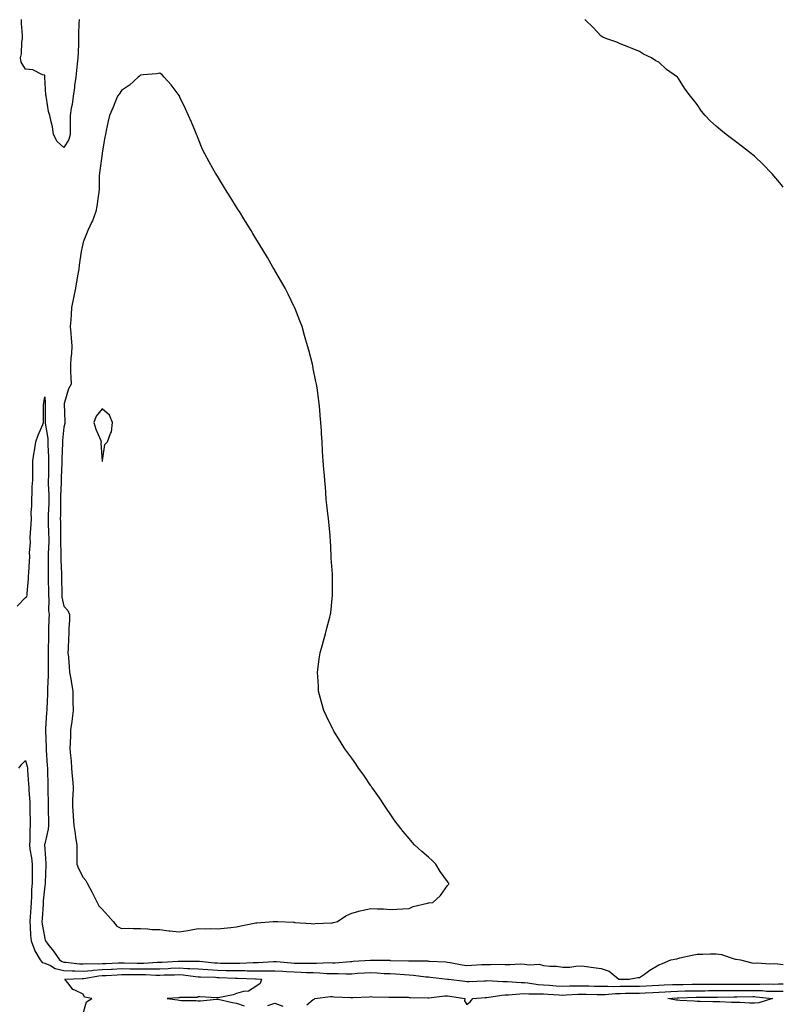
# Model space of a CAD drawing. Units: inches. Extents: x 891923 to 894563, y 7258298 to 7260938.
# Drawn here: x 894165 to 894563, y 7259129 to 7259642 of the extents above; entities that cross this region are included whole.
import ezdxf

# ---------------------------------------------------------------- set-up
doc = ezdxf.new("R2010")
doc.units = ezdxf.units.IN
doc.header["$MEASUREMENT"] = 0
doc.layers.add('Contour_89197258', color=7, linetype='Continuous', true_color=0x9e3625)

msp = doc.modelspace()

# ---------------------------------------------------------------- linework, layer by layer
at = {"layer": 'Contour_89197258'}
for points in [[(894196, 7259641.92, 3316), (894195.92, 7259639.79, 3316), (894195.75, 7259634.22, 3316), (894195.66, 7259631.92, 3316), (894195.63, 7259629.51, 3316), (894195.41, 7259624.56, 3316), (894195.39, 7259621.92, 3316), (894195.03, 7259618.9, 3316), (894194.61, 7259615.36, 3316), (894194.21, 7259611.92, 3316), (894193.62, 7259607.49, 3316), (894193.51, 7259606.46, 3316), (894192.85, 7259601.92, 3316), (894192.29, 7259597.68, 3316), (894191.89, 7259595.77, 3316), (894191.31, 7259591.92, 3316), (894191.29, 7259588.68, 3316), (894191.33, 7259585.2, 3316), (894191.32, 7259581.92, 3316), (894190.59, 7259579.38, 3316), (894188.05, 7259575.27, 3316), (894184.49, 7259578.36, 3316), (894182.67, 7259581.92, 3316), (894182.16, 7259586.03, 3316), (894181.35, 7259588.62, 3316), (894180.78, 7259591.92, 3316), (894180.1, 7259593.97, 3316), (894179.07, 7259600.9, 3316), (894178.81, 7259601.92, 3316), (894178.68, 7259602.55, 3316), (894178.18, 7259611.79, 3316), (894178.15, 7259612.02, 3316), (894178.05, 7259612.85, 3316), (894176.87, 7259613.1, 3316), (894171.8, 7259615.67, 3316), (894168.05, 7259616.04, 3316), (894165.87, 7259619.74, 3316), (894165.45, 7259621.92, 3316), (894166, 7259623.97, 3316), (894166.16, 7259630.03, 3316), (894166.51, 7259631.92, 3316), (894166.43, 7259633.53, 3316), (894166.04, 7259639.91, 3316), (894165.95, 7259641.92, 3316)], [(894563, 7259554.51, 3316), (894561.98, 7259555.86, 3316), (894558.05, 7259560.51, 3316), (894557.41, 7259561.28, 3316), (894556.9, 7259561.92, 3316), (894552.51, 7259566.38, 3316), (894548.05, 7259570.64, 3316), (894547.35, 7259571.22, 3316), (894546.5, 7259571.92, 3316), (894541.77, 7259575.64, 3316), (894538.05, 7259578.42, 3316), (894535.98, 7259579.85, 3316), (894533.15, 7259581.92, 3316), (894530.37, 7259584.24, 3316), (894528.05, 7259586.4, 3316), (894525.12, 7259588.98, 3316), (894522.28, 7259591.92, 3316), (894520.38, 7259594.24, 3316), (894518.05, 7259597.58, 3316), (894516.11, 7259599.99, 3316), (894514.55, 7259601.92, 3316), (894511.81, 7259605.68, 3316), (894508.05, 7259611.77, 3316), (894507.97, 7259611.84, 3316), (894507.9, 7259611.92, 3316), (894502.05, 7259615.92, 3316), (894498.05, 7259619.63, 3316), (894496.59, 7259620.46, 3316), (894494.25, 7259621.92, 3316), (894490.06, 7259623.93, 3316), (894488.05, 7259625.25, 3316), (894483.28, 7259627.15, 3316), (894482.49, 7259627.48, 3316), (894478.05, 7259629.22, 3316), (894476.23, 7259630.1, 3316), (894470.99, 7259631.92, 3316), (894468.88, 7259632.75, 3316), (894468.05, 7259633.2, 3316), (894463.9, 7259637.77, 3316), (894459.55, 7259641.92, 3316)], [(894163.68, 7259336.29, 3316), (894168.05, 7259340.74, 3316), (894168.67, 7259341.3, 3316), (894168.85, 7259341.92, 3316), (894168.91, 7259342.78, 3316), (894169.55, 7259350.43, 3316), (894169.65, 7259351.92, 3316), (894169.72, 7259353.59, 3316), (894170.18, 7259359.79, 3316), (894170.26, 7259361.92, 3316), (894170.12, 7259363.99, 3316), (894170.59, 7259369.38, 3316), (894170.46, 7259371.92, 3316), (894170.67, 7259374.54, 3316), (894170.93, 7259379.04, 3316), (894171.17, 7259381.92, 3316), (894171.06, 7259384.93, 3316), (894171.37, 7259388.6, 3316), (894171.27, 7259391.92, 3316), (894171.56, 7259395.43, 3316), (894171.59, 7259398.38, 3316), (894171.93, 7259401.92, 3316), (894171.88, 7259405.75, 3316), (894171.86, 7259408.11, 3316), (894171.81, 7259411.92, 3316), (894172.55, 7259416.42, 3316), (894172.7, 7259417.27, 3316), (894173.45, 7259421.92, 3316), (894174.64, 7259425.33, 3316), (894177.03, 7259430.9, 3316), (894177.43, 7259431.92, 3316), (894177.5, 7259432.47, 3316), (894177.49, 7259441.36, 3316), (894177.54, 7259441.92, 3316), (894177.63, 7259442.34, 3316), (894178.05, 7259445.32, 3316), (894178.32, 7259442.19, 3316), (894178.32, 7259441.92, 3316), (894178.32, 7259441.65, 3316), (894178.31, 7259432.18, 3316), (894178.31, 7259431.92, 3316), (894178.33, 7259431.65, 3316), (894179.69, 7259423.56, 3316), (894179.74, 7259421.92, 3316), (894179.74, 7259420.23, 3316), (894180.07, 7259413.94, 3316), (894180.07, 7259411.92, 3316), (894180.02, 7259409.95, 3316), (894179.98, 7259403.85, 3316), (894179.94, 7259401.92, 3316), (894179.94, 7259400.03, 3316), (894180.26, 7259394.13, 3316), (894180.26, 7259391.92, 3316), (894180.21, 7259389.75, 3316), (894179.94, 7259383.81, 3316), (894179.9, 7259381.92, 3316), (894179.93, 7259380.04, 3316), (894180.1, 7259373.97, 3316), (894180.14, 7259371.92, 3316), (894180.12, 7259369.85, 3316), (894179.81, 7259363.68, 3316), (894179.79, 7259361.92, 3316), (894179.82, 7259360.14, 3316), (894179.83, 7259353.71, 3316), (894179.87, 7259351.92, 3316), (894179.9, 7259350.07, 3316), (894179.97, 7259343.84, 3316), (894180, 7259341.92, 3316), (894180.19, 7259339.78, 3316), (894180.1, 7259333.97, 3316), (894180.33, 7259331.92, 3316), (894180.27, 7259329.7, 3316), (894180.06, 7259323.93, 3316), (894180.01, 7259321.92, 3316), (894179.98, 7259320, 3316), (894179.86, 7259313.74, 3316), (894179.84, 7259311.92, 3316), (894179.86, 7259310.11, 3316), (894179.78, 7259303.65, 3316), (894179.8, 7259301.92, 3316), (894179.83, 7259300.14, 3316), (894179.47, 7259293.35, 3316), (894179.5, 7259291.92, 3316), (894179.47, 7259290.49, 3316), (894179.13, 7259283, 3316), (894179.11, 7259281.92, 3316), (894179.05, 7259280.92, 3316), (894178.54, 7259272.41, 3316), (894178.51, 7259271.92, 3316), (894178.51, 7259271.46, 3316), (894178.73, 7259262.59, 3316), (894178.73, 7259261.92, 3316), (894178.78, 7259261.2, 3316), (894179.38, 7259253.25, 3316), (894179.46, 7259251.92, 3316), (894179.51, 7259250.46, 3316), (894179.61, 7259243.48, 3316), (894179.66, 7259241.92, 3316), (894179.64, 7259240.33, 3316), (894179.85, 7259233.73, 3316), (894179.83, 7259231.92, 3316), (894179.88, 7259230.08, 3316), (894179.99, 7259223.86, 3316), (894180.04, 7259221.92, 3316), (894179.92, 7259220.05, 3316), (894178.05, 7259212.49, 3316), (894177.96, 7259212.01, 3316), (894177.96, 7259211.92, 3316), (894177.97, 7259211.84, 3316), (894178.05, 7259209.67, 3316), (894178.58, 7259202.45, 3316), (894178.6, 7259201.92, 3316), (894178.63, 7259201.34, 3316), (894178.35, 7259192.22, 3316), (894178.37, 7259191.92, 3316), (894178.31, 7259191.67, 3316), (894178.05, 7259190.59, 3316), (894177.29, 7259182.68, 3316), (894177.24, 7259181.92, 3316), (894177.19, 7259181.05, 3316), (894176.68, 7259173.3, 3316), (894176.58, 7259171.92, 3316), (894176.72, 7259170.59, 3316), (894178.05, 7259163.2, 3316), (894178.38, 7259162.24, 3316), (894178.43, 7259161.92, 3316), (894179.74, 7259160.23, 3316), (894182.67, 7259156.54, 3316), (894185.79, 7259151.92, 3316), (894187.19, 7259151.05, 3316), (894188.05, 7259150.86, 3316), (894189.15, 7259150.82, 3316), (894196.13, 7259150, 3316), (894198.05, 7259149.94, 3316), (894199.89, 7259150.08, 3316), (894206.04, 7259149.91, 3316), (894208.05, 7259150.05, 3316), (894209.84, 7259150.13, 3316), (894216.55, 7259150.43, 3316), (894218.05, 7259150.49, 3316), (894219.49, 7259150.48, 3316), (894226.32, 7259150.19, 3316), (894228.05, 7259150.18, 3316), (894229.79, 7259150.18, 3316), (894236.86, 7259150.73, 3316), (894238.05, 7259150.73, 3316), (894239.19, 7259150.78, 3316), (894247.49, 7259151.35, 3316), (894248.05, 7259151.38, 3316), (894248.62, 7259151.34, 3316), (894257.46, 7259151.33, 3316), (894258.05, 7259151.29, 3316), (894258.72, 7259151.25, 3316), (894266.59, 7259150.46, 3316), (894268.05, 7259150.37, 3316), (894269.63, 7259150.34, 3316), (894276.46, 7259150.33, 3316), (894278.05, 7259150.29, 3316), (894279.68, 7259150.29, 3316), (894286.7, 7259150.57, 3316), (894288.05, 7259150.57, 3316), (894289.39, 7259150.58, 3316), (894297.26, 7259151.13, 3316), (894298.05, 7259151.13, 3316), (894298.89, 7259151.08, 3316), (894306.55, 7259150.43, 3316), (894308.05, 7259150.32, 3316), (894309.69, 7259150.28, 3316), (894316.45, 7259150.32, 3316), (894318.05, 7259150.27, 3316), (894319.73, 7259150.23, 3316), (894326.67, 7259150.53, 3316), (894328.05, 7259150.5, 3316), (894329.44, 7259150.52, 3316), (894337.31, 7259151.18, 3316), (894338.05, 7259151.19, 3316), (894338.74, 7259151.24, 3316), (894347.87, 7259151.74, 3316), (894348.05, 7259151.75, 3316), (894348.23, 7259151.74, 3316), (894357.87, 7259151.74, 3316), (894358.05, 7259151.73, 3316), (894358.24, 7259151.72, 3316), (894367.63, 7259151.5, 3316), (894368.05, 7259151.48, 3316), (894368.52, 7259151.45, 3316), (894377.54, 7259151.4, 3316), (894378.05, 7259151.37, 3316), (894378.65, 7259151.32, 3316), (894387.03, 7259150.9, 3316), (894388.05, 7259150.82, 3316), (894389.36, 7259150.61, 3316), (894395.61, 7259149.48, 3316), (894398.05, 7259149.12, 3316), (894400.73, 7259149.24, 3316), (894405.64, 7259149.51, 3316), (894408.05, 7259149.63, 3316), (894410.4, 7259149.58, 3316), (894415.8, 7259149.67, 3316), (894418.05, 7259149.62, 3316), (894420.43, 7259149.54, 3316), (894425.97, 7259149.84, 3316), (894428.05, 7259149.75, 3316), (894430.62, 7259149.35, 3316), (894435.8, 7259149.66, 3316), (894438.05, 7259149.06, 3316), (894441.34, 7259148.63, 3316), (894444.84, 7259148.71, 3316), (894448.05, 7259148.1, 3316), (894451.75, 7259148.22, 3316), (894454.84, 7259148.71, 3316), (894458.05, 7259148.85, 3316), (894461.6, 7259148.38, 3316), (894464.16, 7259148.02, 3316), (894468.05, 7259147.51, 3316), (894472.18, 7259146.05, 3316), (894477.3, 7259141.92, 3316), (894478, 7259141.87, 3316), (894478.05, 7259141.87, 3316)], [(894164.51, 7259251.92, 3315), (894166.05, 7259253.92, 3315), (894168.05, 7259255.81, 3315), (894168.92, 7259252.79, 3315), (894169.06, 7259251.92, 3315), (894169.11, 7259250.86, 3315), (894169.64, 7259243.5, 3315), (894169.7, 7259241.92, 3315), (894169.8, 7259240.17, 3315), (894170.24, 7259234.11, 3315), (894170.35, 7259231.92, 3315), (894170.37, 7259229.6, 3315), (894170.41, 7259224.28, 3315), (894170.44, 7259221.92, 3315), (894170.23, 7259219.74, 3315), (894170.26, 7259214.14, 3315), (894170.09, 7259211.92, 3315), (894170.37, 7259209.6, 3315), (894171.21, 7259205.08, 3315), (894171.54, 7259201.92, 3315), (894171.51, 7259198.46, 3315), (894171.49, 7259195.36, 3315), (894171.46, 7259191.92, 3315), (894171.25, 7259188.72, 3315), (894171.16, 7259185.03, 3315), (894170.98, 7259181.92, 3315), (894170.79, 7259179.18, 3315), (894170.45, 7259174.32, 3315), (894170.29, 7259171.92, 3315), (894170.54, 7259169.43, 3315), (894170.73, 7259164.61, 3315), (894171.05, 7259161.92, 3315), (894172.73, 7259157.23, 3315), (894172.84, 7259156.71, 3315), (894175.74, 7259151.92, 3315), (894176.69, 7259150.56, 3315), (894178.05, 7259150.28, 3315), (894180.99, 7259148.98, 3315), (894183.54, 7259147.41, 3315), (894188.05, 7259146.37, 3315), (894192.34, 7259146.21, 3315), (894193.7, 7259146.28, 3315), (894198.05, 7259146.13, 3315), (894202.63, 7259146.5, 3315), (894203.35, 7259146.63, 3315), (894208.05, 7259146.94, 3315), (894212.81, 7259147.15, 3315), (894213.31, 7259147.18, 3315), (894218.05, 7259147.4, 3315), (894222.61, 7259147.36, 3315), (894223.46, 7259147.33, 3315), (894228.05, 7259147.29, 3315), (894232.66, 7259147.3, 3315), (894233.5, 7259147.37, 3315), (894238.05, 7259147.38, 3315), (894242.41, 7259147.55, 3315), (894243.78, 7259147.65, 3315), (894248.05, 7259147.84, 3315), (894252.41, 7259147.56, 3315), (894253.69, 7259147.55, 3315), (894258.05, 7259147.24, 3315), (894263.05, 7259146.92, 3315), (894263.05, 7259146.91, 3315), (894268.05, 7259146.61, 3315), (894272.64, 7259146.51, 3315), (894273.49, 7259146.48, 3315), (894278.05, 7259146.38, 3315), (894282.5, 7259146.37, 3315), (894283.65, 7259146.32, 3315), (894288.05, 7259146.31, 3315), (894292.49, 7259146.35, 3315), (894293.67, 7259146.3, 3315), (894298.05, 7259146.33, 3315), (894302.19, 7259146.05, 3315), (894304, 7259145.96, 3315), (894308.05, 7259145.7, 3315), (894311.73, 7259145.6, 3315), (894314.54, 7259145.43, 3315), (894318.05, 7259145.33, 3315), (894321.39, 7259145.26, 3315), (894325.03, 7259144.94, 3315), (894328.05, 7259144.86, 3315), (894331.05, 7259144.92, 3315), (894335.23, 7259144.73, 3315), (894338.05, 7259144.79, 3315), (894341.11, 7259144.98, 3315), (894344.76, 7259145.2, 3315), (894348.05, 7259145.4, 3315), (894351.39, 7259145.26, 3315), (894355.03, 7259144.95, 3315), (894358.05, 7259144.8, 3315), (894360.81, 7259144.67, 3315), (894365.64, 7259144.33, 3315), (894368.05, 7259144.21, 3315), (894370.2, 7259144.07, 3315), (894376.77, 7259143.2, 3315), (894378.05, 7259143.11, 3315), (894379.15, 7259143.02, 3315), (894387.99, 7259141.98, 3315), (894388.05, 7259141.98, 3315), (894388.1, 7259141.97, 3315), (894388.49, 7259141.92, 3315), (894396.98, 7259140.85, 3315), (894398.05, 7259140.69, 3315), (894399.22, 7259140.75, 3315), (894407.21, 7259141.08, 3315), (894408.05, 7259141.12, 3315), (894408.81, 7259141.16, 3315), (894416.82, 7259140.7, 3315), (894418.05, 7259140.76, 3315), (894419.2, 7259140.77, 3315), (894426.33, 7259140.19, 3315), (894428.05, 7259140.22, 3315), (894429.9, 7259140.07, 3315), (894435.28, 7259139.15, 3315), (894438.05, 7259138.97, 3315), (894441.2, 7259138.78, 3315), (894444.66, 7259138.53, 3315), (894448.05, 7259138.32, 3315), (894451.57, 7259138.39, 3315), (894454.49, 7259138.37, 3315), (894458.05, 7259138.43, 3315), (894461.59, 7259138.38, 3315), (894464.47, 7259138.34, 3315), (894468.05, 7259138.29, 3315), (894471.63, 7259138.34, 3315), (894474.28, 7259138.15, 3315), (894478.05, 7259138.2, 3315), (894481.73, 7259138.24, 3315), (894484.4, 7259138.27, 3315), (894488.05, 7259138.31, 3315), (894491.47, 7259138.5, 3315), (894494.81, 7259138.68, 3315), (894498.05, 7259138.86, 3315), (894500.98, 7259138.99, 3315), (894505.2, 7259139.07, 3315), (894508.05, 7259139.19, 3315), (894510.73, 7259139.23, 3315), (894515.44, 7259139.3, 3315), (894518.05, 7259139.35, 3315), (894520.61, 7259139.36, 3315), (894525.5, 7259139.37, 3315), (894528.05, 7259139.37, 3315), (894530.58, 7259139.39, 3315), (894535.48, 7259139.35, 3315), (894538.05, 7259139.37, 3315), (894540.59, 7259139.38, 3315), (894545.48, 7259139.35, 3315), (894548.05, 7259139.36, 3315), (894550.68, 7259139.28, 3315), (894555.61, 7259139.48, 3315), (894558.05, 7259139.39, 3315), (894560.53, 7259139.44, 3315), (894563, 7259139.42, 3315)], [(894478.05, 7259141.87, 3316), (894478.1, 7259141.87, 3316), (894482.63, 7259141.92, 3316), (894487.26, 7259142.71, 3316), (894488.05, 7259142.74, 3316), (894490.72, 7259144.59, 3316), (894493.45, 7259146.53, 3316), (894498.05, 7259149.4, 3316), (894499.96, 7259150.01, 3316), (894504.39, 7259151.92, 3316), (894507.43, 7259152.54, 3316), (894508.05, 7259152.74, 3316), (894509.09, 7259152.96, 3316), (894515.58, 7259154.39, 3316), (894518.05, 7259154.9, 3316), (894521.07, 7259154.95, 3316), (894524.86, 7259155.11, 3316), (894528.05, 7259155.15, 3316), (894530.84, 7259154.7, 3316), (894537.41, 7259152.56, 3316), (894538.05, 7259152.43, 3316), (894538.47, 7259152.34, 3316), (894540.69, 7259151.92, 3316), (894546.6, 7259150.47, 3316), (894548.05, 7259150.26, 3316), (894549.49, 7259150.48, 3316), (894555.98, 7259149.85, 3316), (894558.05, 7259150.05, 3316), (894560.12, 7259149.85, 3316), (894563, 7259149.5, 3316)], [(894198.05, 7259124.02, 3314), (894199.9, 7259130.07, 3314), (894202.63, 7259131.92, 3314), (894198.77, 7259132.63, 3314), (894198.05, 7259134.15, 3314), (894193.71, 7259136.26, 3314), (894192.63, 7259136.51, 3314), (894190.79, 7259139.19, 3314), (894188.56, 7259141.92, 3314), (894197.63, 7259142.34, 3314), (894198.05, 7259142.32, 3314), (894198.49, 7259142.36, 3314), (894206.26, 7259143.71, 3314), (894208.05, 7259143.82, 3314), (894210.05, 7259143.92, 3314), (894215.77, 7259144.21, 3314), (894218.05, 7259144.3, 3314), (894220.42, 7259144.28, 3314), (894225.55, 7259144.43, 3314), (894228.05, 7259144.41, 3314), (894230.54, 7259144.41, 3314), (894235.94, 7259144.03, 3314), (894238.05, 7259144.03, 3314), (894240.25, 7259144.12, 3314), (894245.78, 7259144.2, 3314), (894248.05, 7259144.28, 3314), (894250.28, 7259144.15, 3314), (894256.67, 7259143.3, 3314), (894258.05, 7259143.2, 3314), (894259.25, 7259143.12, 3314), (894267.06, 7259142.91, 3314), (894268.05, 7259142.85, 3314), (894268.96, 7259142.83, 3314), (894277.49, 7259142.48, 3314), (894278.05, 7259142.47, 3314), (894278.6, 7259142.47, 3314), (894287.91, 7259142.07, 3314), (894288.19, 7259142.07, 3314), (894291.05, 7259141.92, 3314), (894290.34, 7259139.63, 3314), (894288.05, 7259138.04, 3314), (894284.34, 7259135.63, 3314), (894281.6, 7259135.47, 3314), (894278.05, 7259134.38, 3314), (894276.28, 7259133.69, 3314), (894268.42, 7259132.28, 3314), (894268.05, 7259132.18, 3314), (894267.81, 7259132.15, 3314), (894258.84, 7259132.71, 3314), (894258.05, 7259132.65, 3314), (894257.57, 7259132.4, 3314), (894248.52, 7259132.39, 3314), (894248.05, 7259132.27, 3314), (894247.7, 7259132.27, 3314), (894241.82, 7259131.92, 3314), (894247.28, 7259131.15, 3314), (894248.05, 7259131, 3314), (894249.09, 7259130.88, 3314), (894256.98, 7259130.86, 3314), (894258.05, 7259130.67, 3314), (894259.25, 7259130.72, 3314), (894267.66, 7259131.53, 3314), (894268.05, 7259131.55, 3314), (894268.51, 7259131.45, 3314), (894275.98, 7259129.85, 3314), (894278.05, 7259129.46, 3314), (894282, 7259127.97, 3314)], [(894314.66, 7259128.53, 3314), (894318.05, 7259131.4, 3314), (894318.46, 7259131.51, 3314), (894318.92, 7259131.92, 3314), (894327.01, 7259132.96, 3314), (894328.05, 7259132.84, 3314), (894328.9, 7259132.77, 3314), (894337.53, 7259132.45, 3314), (894338.05, 7259132.4, 3314), (894338.59, 7259132.46, 3314), (894347.19, 7259132.78, 3314), (894348.05, 7259132.89, 3314), (894348.89, 7259132.77, 3314), (894357.37, 7259132.6, 3314), (894358.05, 7259132.53, 3314), (894358.61, 7259132.48, 3314), (894367.48, 7259132.5, 3314), (894368.05, 7259132.46, 3314), (894368.52, 7259132.39, 3314), (894377.79, 7259132.18, 3314), (894378.05, 7259132.15, 3314), (894378.28, 7259132.15, 3314), (894386.67, 7259133.3, 3314), (894388.05, 7259133.31, 3314), (894389.26, 7259133.13, 3314), (894396.93, 7259131.92, 3314), (894396.81, 7259130.68, 3314), (894398.05, 7259128.78, 3314), (894399.8, 7259130.17, 3314), (894401.16, 7259131.92, 3314), (894407.68, 7259132.29, 3314), (894408.05, 7259132.31, 3314), (894408.46, 7259132.34, 3314), (894416.35, 7259133.62, 3314), (894418.05, 7259133.71, 3314), (894419.86, 7259133.74, 3314), (894425.6, 7259134.37, 3314), (894428.05, 7259134.4, 3314), (894430.35, 7259134.22, 3314), (894435.6, 7259134.37, 3314), (894438.05, 7259134.21, 3314), (894440.21, 7259134.08, 3314), (894446.22, 7259133.76, 3314), (894448.05, 7259133.64, 3314), (894449.81, 7259133.68, 3314), (894455.94, 7259134.03, 3314), (894458.05, 7259134.07, 3314), (894460.17, 7259134.04, 3314), (894466, 7259133.97, 3314), (894468.05, 7259133.94, 3314), (894470.11, 7259133.97, 3314), (894475.47, 7259134.5, 3314), (894478.05, 7259134.54, 3314), (894480.69, 7259134.56, 3314), (894485.37, 7259134.61, 3314), (894488.05, 7259134.63, 3314), (894490.93, 7259134.8, 3314), (894494.92, 7259135.05, 3314), (894498.05, 7259135.23, 3314), (894501.51, 7259135.39, 3314), (894504.4, 7259135.57, 3314), (894508.05, 7259135.72, 3314), (894511.92, 7259135.8, 3314), (894514.12, 7259135.85, 3314), (894518.05, 7259135.92, 3314), (894522.06, 7259135.93, 3314), (894524.03, 7259135.94, 3314), (894528.05, 7259135.95, 3314), (894532.1, 7259135.97, 3314), (894533.97, 7259136, 3314), (894538.05, 7259136.02, 3314), (894542.18, 7259136.04, 3314), (894543.9, 7259136.07, 3314), (894548.05, 7259136.09, 3314), (894552.1, 7259135.97, 3314), (894554.22, 7259135.75, 3314), (894558.05, 7259135.62, 3314), (894561.82, 7259135.69, 3314), (894563, 7259135.75, 3314)], [(894294.26, 7259128.13, 3314), (894298.05, 7259129.43, 3314), (894302.17, 7259127.8, 3314)]]:
    msp.add_polyline3d(points, dxfattribs=at)
for points in [[(894328.05, 7259171.35, 3317), (894328.5, 7259171.47, 3317), (894330.7, 7259171.92, 3317), (894335.06, 7259174.91, 3317), (894338.05, 7259176.36, 3317), (894342.38, 7259177.58, 3317), (894343.98, 7259177.86, 3317), (894348.05, 7259178.8, 3317), (894351.48, 7259178.49, 3317), (894354.68, 7259178.55, 3317), (894358.05, 7259178.17, 3317), (894361.65, 7259178.32, 3317), (894364.72, 7259178.59, 3317), (894368.05, 7259178.71, 3317), (894370.12, 7259179.86, 3317), (894377.6, 7259181.47, 3317), (894378.05, 7259181.63, 3317), (894378.33, 7259181.64, 3317), (894380.42, 7259181.92, 3317), (894384.42, 7259185.54, 3317), (894388.05, 7259190.71, 3317), (894388.59, 7259191.38, 3317), (894388.61, 7259191.92, 3317), (894388.39, 7259192.25, 3317), (894388.05, 7259192.82, 3317), (894384.19, 7259198.06, 3317), (894381.87, 7259201.92, 3317), (894379.92, 7259203.79, 3317), (894378.05, 7259205.54, 3317), (894374.56, 7259208.42, 3317), (894370.84, 7259211.92, 3317), (894369.53, 7259213.39, 3317), (894368.05, 7259215.25, 3317), (894364.9, 7259218.78, 3317), (894362.43, 7259221.92, 3317), (894360.6, 7259224.47, 3317), (894358.05, 7259228.15, 3317), (894356.54, 7259230.41, 3317), (894355.55, 7259231.92, 3317), (894352.49, 7259236.36, 3317), (894349.89, 7259240.07, 3317), (894348.61, 7259241.92, 3317), (894348.38, 7259242.24, 3317), (894348.05, 7259242.71, 3317), (894344.32, 7259248.19, 3317), (894341.54, 7259251.92, 3317), (894340.16, 7259254.04, 3317), (894338.05, 7259257.04, 3317), (894336.03, 7259259.9, 3317), (894334.49, 7259261.92, 3317), (894332.09, 7259265.96, 3317), (894328.77, 7259271.21, 3317), (894328.31, 7259271.92, 3317), (894328.23, 7259272.1, 3317), (894328.05, 7259272.46, 3317), (894325, 7259278.87, 3317), (894323.56, 7259281.92, 3317), (894322.38, 7259286.26, 3317), (894321.86, 7259288.11, 3317), (894320.78, 7259291.92, 3317), (894320.67, 7259294.55, 3317), (894320.29, 7259301.92, 3317), (894320.65, 7259304.52, 3317), (894321.15, 7259308.82, 3317), (894321.59, 7259311.92, 3317), (894322.93, 7259316.79, 3317), (894322.98, 7259316.99, 3317), (894324.32, 7259321.92, 3317), (894325.12, 7259324.85, 3317), (894326.59, 7259330.46, 3317), (894326.98, 7259331.92, 3317), (894327.11, 7259332.86, 3317), (894328.05, 7259341.92, 3317), (894328.13, 7259351.84, 3317), (894328.13, 7259351.92, 3317), (894328.12, 7259351.99, 3317), (894328.05, 7259352.92, 3317), (894327.41, 7259361.28, 3317), (894327.38, 7259361.92, 3317), (894327.36, 7259362.61, 3317), (894326.94, 7259370.81, 3317), (894326.87, 7259371.92, 3317), (894326.76, 7259373.21, 3317), (894326.12, 7259379.99, 3317), (894325.93, 7259381.92, 3317), (894325.67, 7259384.29, 3317), (894325.15, 7259389.03, 3317), (894324.82, 7259391.92, 3317), (894324.56, 7259395.42, 3317), (894324.32, 7259398.19, 3317), (894324.02, 7259401.92, 3317), (894323.67, 7259406.3, 3317), (894323.58, 7259407.45, 3317), (894323.26, 7259411.92, 3317), (894322.92, 7259416.79, 3317), (894322.91, 7259417.07, 3317), (894322.58, 7259421.92, 3317), (894322.34, 7259426.22, 3317), (894322.28, 7259427.69, 3317), (894322, 7259431.92, 3317), (894321.66, 7259435.53, 3317), (894321.43, 7259438.54, 3317), (894321.11, 7259441.92, 3317), (894320.72, 7259444.59, 3317), (894320.01, 7259449.97, 3317), (894319.71, 7259451.92, 3317), (894319.41, 7259453.29, 3317), (894318.05, 7259460.1, 3317), (894317.75, 7259461.63, 3317), (894317.7, 7259461.92, 3317), (894317.58, 7259462.39, 3317), (894315.69, 7259469.56, 3317), (894315.1, 7259471.92, 3317), (894313.86, 7259476.11, 3317), (894313.48, 7259477.35, 3317), (894312.16, 7259481.92, 3317), (894311.03, 7259484.91, 3317), (894308.33, 7259491.64, 3317), (894308.22, 7259491.92, 3317), (894308.16, 7259492.04, 3317), (894308.05, 7259492.25, 3317), (894304.87, 7259498.75, 3317), (894303.32, 7259501.92, 3317), (894301.39, 7259505.27, 3317), (894298.05, 7259511.07, 3317), (894297.75, 7259511.62, 3317), (894297.6, 7259511.92, 3317), (894297, 7259512.96, 3317), (894294.13, 7259517.99, 3317), (894291.82, 7259521.92, 3317), (894290.36, 7259524.23, 3317), (894288.05, 7259527.88, 3317), (894286.55, 7259530.42, 3317), (894285.68, 7259531.92, 3317), (894282.79, 7259536.66, 3317), (894281.92, 7259538.04, 3317), (894279.52, 7259541.92, 3317), (894278.95, 7259542.82, 3317), (894278.05, 7259544.2, 3317), (894275.08, 7259548.95, 3317), (894273.14, 7259551.92, 3317), (894271.22, 7259555.08, 3317), (894268.05, 7259560.24, 3317), (894267.41, 7259561.28, 3317), (894267.02, 7259561.92, 3317), (894265.76, 7259564.21, 3317), (894263.81, 7259567.68, 3317), (894261.49, 7259571.92, 3317), (894260.38, 7259574.25, 3317), (894258.05, 7259579.84, 3317), (894257.43, 7259581.3, 3317), (894257.18, 7259581.92, 3317), (894256.56, 7259583.41, 3317), (894254.49, 7259588.37, 3317), (894253.01, 7259591.92, 3317), (894251.46, 7259595.34, 3317), (894248.56, 7259601.41, 3317), (894248.32, 7259601.92, 3317), (894248.22, 7259602.1, 3317), (894248.05, 7259602.38, 3317), (894243.97, 7259607.84, 3317), (894240.34, 7259611.92, 3317), (894239.19, 7259613.05, 3317), (894238.05, 7259613.92, 3317), (894236.4, 7259613.57, 3317), (894229.3, 7259613.17, 3317), (894228.05, 7259612.97, 3317), (894227.53, 7259612.45, 3317), (894226.84, 7259611.92, 3317), (894222.24, 7259607.73, 3317), (894218.05, 7259604.98, 3317), (894216.89, 7259603.07, 3317), (894216.05, 7259601.92, 3317), (894214.63, 7259598.5, 3317), (894213.74, 7259596.23, 3317), (894211.81, 7259591.92, 3317), (894211.08, 7259588.88, 3317), (894210.13, 7259584, 3317), (894209.67, 7259581.92, 3317), (894209.4, 7259580.57, 3317), (894208.05, 7259572.37, 3317), (894208.03, 7259571.94, 3317), (894208.02, 7259571.92, 3317), (894208.02, 7259571.89, 3317), (894206.79, 7259563.18, 3317), (894206.68, 7259561.92, 3317), (894206.52, 7259560.4, 3317), (894206.4, 7259553.57, 3317), (894206.2, 7259551.92, 3317), (894205.87, 7259549.74, 3317), (894205.23, 7259544.73, 3317), (894204.78, 7259541.92, 3317), (894202.94, 7259537.04, 3317), (894202.67, 7259536.54, 3317), (894200.48, 7259531.92, 3317), (894199.79, 7259530.18, 3317), (894198.05, 7259525.83, 3317), (894197.4, 7259522.57, 3317), (894197.22, 7259521.92, 3317), (894197.12, 7259520.99, 3317), (894196.01, 7259513.96, 3317), (894195.81, 7259511.92, 3317), (894195.34, 7259509.21, 3317), (894194.67, 7259505.3, 3317), (894194.08, 7259501.92, 3317), (894193.03, 7259496.94, 3317), (894193.02, 7259496.89, 3317), (894192.1, 7259491.92, 3317), (894191.83, 7259488.14, 3317), (894191.65, 7259485.51, 3317), (894191.38, 7259481.92, 3317), (894191.69, 7259478.29, 3317), (894191.93, 7259475.81, 3317), (894192.25, 7259471.92, 3317), (894192.09, 7259467.88, 3317), (894191.61, 7259465.47, 3317), (894191.42, 7259461.92, 3317), (894191.56, 7259458.4, 3317), (894191.74, 7259455.61, 3317), (894191.89, 7259451.92, 3317), (894190.52, 7259449.45, 3317), (894188.42, 7259442.29, 3317), (894188.27, 7259441.92, 3317), (894188.26, 7259441.71, 3317), (894188.49, 7259432.36, 3317), (894188.46, 7259431.92, 3317), (894188.49, 7259431.48, 3317), (894188.05, 7259429.59, 3317), (894187.38, 7259422.59, 3317), (894187.4, 7259421.92, 3317), (894187.4, 7259421.27, 3317), (894186.95, 7259413.02, 3317), (894186.95, 7259411.92, 3317), (894186.92, 7259410.8, 3317), (894186.62, 7259403.35, 3317), (894186.59, 7259401.92, 3317), (894186.59, 7259400.46, 3317), (894186.27, 7259393.71, 3317), (894186.27, 7259391.92, 3317), (894186.23, 7259390.09, 3317), (894186.23, 7259383.75, 3317), (894186.18, 7259381.92, 3317), (894186.21, 7259380.08, 3317), (894186.25, 7259373.72, 3317), (894186.28, 7259371.92, 3317), (894186.26, 7259370.13, 3317), (894186.47, 7259363.5, 3317), (894186.45, 7259361.92, 3317), (894186.48, 7259360.36, 3317), (894186.78, 7259353.19, 3317), (894186.8, 7259351.92, 3317), (894186.82, 7259350.69, 3317), (894186.93, 7259343.04, 3317), (894186.95, 7259341.92, 3317), (894187.04, 7259340.9, 3317), (894188.05, 7259336.26, 3317), (894190.18, 7259334.05, 3317), (894190.91, 7259331.92, 3317), (894190.9, 7259329.07, 3317), (894190.67, 7259324.54, 3317), (894190.66, 7259321.92, 3317), (894190.5, 7259319.47, 3317), (894190.34, 7259314.21, 3317), (894190.19, 7259311.92, 3317), (894190.37, 7259309.61, 3317), (894190.84, 7259304.7, 3317), (894191.04, 7259301.92, 3317), (894191.61, 7259298.36, 3317), (894192.07, 7259295.93, 3317), (894192.67, 7259291.92, 3317), (894192.78, 7259287.18, 3317), (894192.79, 7259286.66, 3317), (894192.91, 7259281.92, 3317), (894192.32, 7259277.65, 3317), (894192.11, 7259275.98, 3317), (894191.57, 7259271.92, 3317), (894191.42, 7259268.55, 3317), (894191.33, 7259265.19, 3317), (894191.19, 7259261.92, 3317), (894191.47, 7259258.5, 3317), (894191.76, 7259255.63, 3317), (894192.05, 7259251.92, 3317), (894192.39, 7259247.58, 3317), (894192.49, 7259246.36, 3317), (894192.83, 7259241.92, 3317), (894192.7, 7259237.26, 3317), (894192.61, 7259236.48, 3317), (894192.46, 7259231.92, 3317), (894192.85, 7259227.13, 3317), (894192.88, 7259226.74, 3317), (894193.26, 7259221.92, 3317), (894193.92, 7259217.79, 3317), (894194.18, 7259215.8, 3317), (894194.76, 7259211.92, 3317), (894194.76, 7259208.63, 3317), (894194.76, 7259205.2, 3317), (894194.77, 7259201.92, 3317), (894195.63, 7259199.5, 3317), (894198.05, 7259194.88, 3317), (894199.53, 7259193.39, 3317), (894200.17, 7259191.92, 3317), (894202.55, 7259187.42, 3317), (894202.9, 7259186.76, 3317), (894205.41, 7259181.92, 3317), (894206.22, 7259180.09, 3317), (894208.05, 7259178.46, 3317), (894211.1, 7259174.97, 3317), (894213.68, 7259171.92, 3317), (894215.6, 7259169.48, 3317), (894218.05, 7259168.36, 3317), (894221.53, 7259168.44, 3317), (894224.41, 7259168.28, 3317), (894228.05, 7259168.37, 3317), (894231.74, 7259168.23, 3317), (894233.97, 7259167.84, 3317), (894238.05, 7259167.74, 3317), (894242.8, 7259167.17, 3317), (894243.24, 7259167.11, 3317), (894248.05, 7259166.57, 3317), (894252.73, 7259167.24, 3317), (894253.6, 7259167.48, 3317), (894258.05, 7259168.26, 3317), (894261.86, 7259168.11, 3317), (894264.43, 7259168.31, 3317), (894268.05, 7259168.13, 3317), (894271.51, 7259168.46, 3317), (894275.03, 7259168.9, 3317), (894278.05, 7259169.2, 3317), (894280.29, 7259169.67, 3317), (894287.23, 7259171.11, 3317), (894288.05, 7259171.28, 3317), (894288.62, 7259171.34, 3317), (894297.2, 7259171.92, 3317), (894297.94, 7259172.03, 3317), (894298.05, 7259172.04, 3317), (894298.17, 7259172.04, 3317), (894299.53, 7259171.92, 3317), (894307.73, 7259171.6, 3317), (894308.05, 7259171.55, 3317), (894308.45, 7259171.52, 3317), (894317, 7259170.87, 3317), (894318.05, 7259170.8, 3317), (894319.09, 7259170.88, 3317), (894327.44, 7259171.3, 3317)], [(894208.05, 7259411.72, 3318), (894208.15, 7259411.82, 3318), (894208.17, 7259411.92, 3318), (894208.25, 7259412.13, 3318), (894209.45, 7259420.52, 3318), (894210.77, 7259421.92, 3318), (894212.3, 7259426.17, 3318), (894212.95, 7259427.02, 3318), (894213.33, 7259431.92, 3318), (894211.88, 7259435.75, 3318), (894208.05, 7259439.11, 3318), (894204.8, 7259435.17, 3318), (894203.59, 7259431.92, 3318), (894204.66, 7259428.53, 3318), (894207.11, 7259422.86, 3318), (894207.46, 7259421.92, 3318), (894207.35, 7259421.22, 3318), (894207.96, 7259412.01, 3318), (894207.94, 7259411.92, 3318), (894207.96, 7259411.83, 3318)], [(894548.05, 7259129.37, 3313), (894545.61, 7259129.48, 3313), (894540.26, 7259129.71, 3313), (894538.05, 7259129.8, 3313), (894535.96, 7259129.83, 3313), (894529.84, 7259130.13, 3313), (894528.05, 7259130.16, 3313), (894526.32, 7259130.19, 3313), (894519.69, 7259130.28, 3313), (894518.05, 7259130.32, 3313), (894516.51, 7259130.39, 3313), (894509.08, 7259130.88, 3313), (894508.05, 7259130.93, 3313), (894507.15, 7259131.02, 3313), (894502.81, 7259131.92, 3313), (894507.73, 7259132.24, 3313), (894508.05, 7259132.25, 3313), (894508.39, 7259132.26, 3313), (894517.5, 7259132.48, 3313), (894518.05, 7259132.49, 3313), (894518.62, 7259132.49, 3313), (894527.44, 7259132.53, 3313), (894528.05, 7259132.53, 3313), (894528.66, 7259132.54, 3313), (894537.29, 7259132.68, 3313), (894538.05, 7259132.68, 3313), (894538.82, 7259132.69, 3313), (894547.15, 7259132.82, 3313), (894548.05, 7259132.82, 3313), (894548.93, 7259132.8, 3313), (894557.36, 7259131.92, 3313), (894550.31, 7259129.65, 3313)]]:
    msp.add_polyline3d(points, close=True, dxfattribs=at)

doc.saveas('drawing.dxf')
